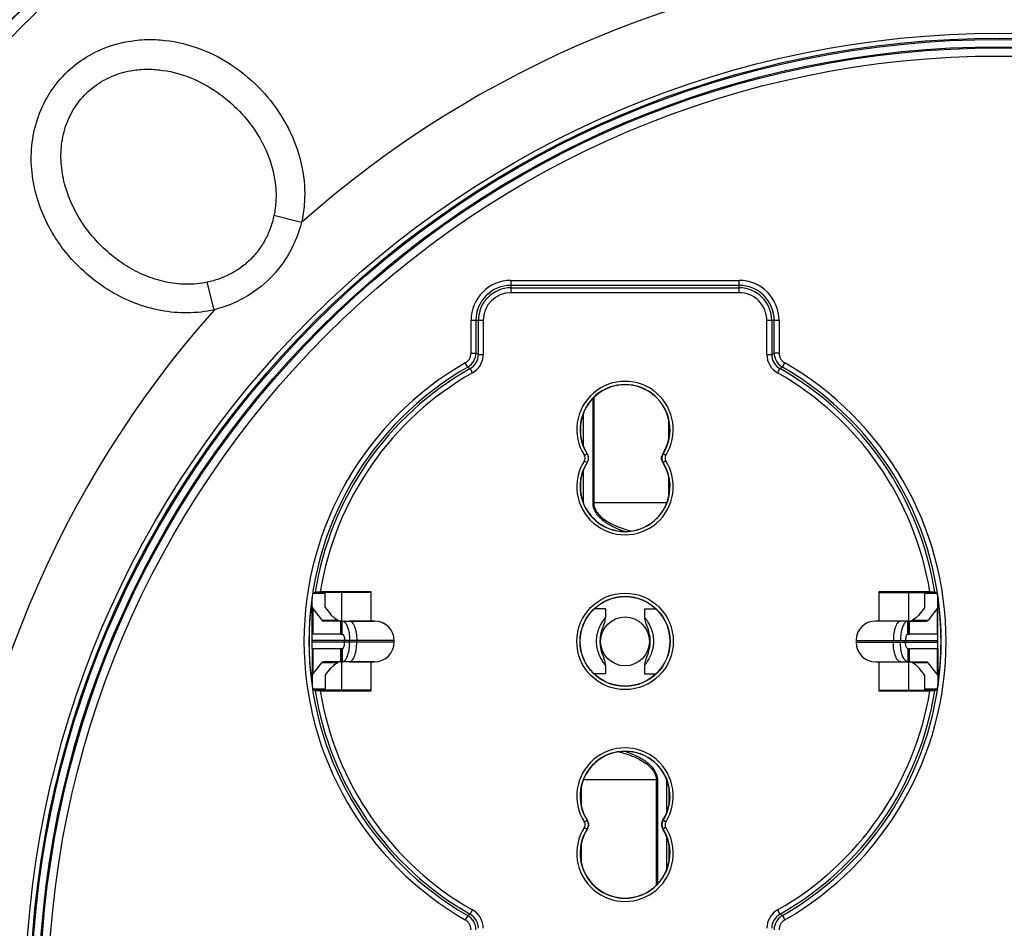
# Model space of a CAD drawing. Units: millimetres. Extents: x -165 to 280, y -157 to 149.
# Drawn here: x -48 to 12, y -4 to 52 of the extents above; entities that cross this region are included whole.
import ezdxf

# ---------------------------------------------------------------- set-up
doc = ezdxf.new("R2010")
doc.units = ezdxf.units.MM
doc.header["$LTSCALE"] = 30.734
doc.layers.get('0').update_dxf_attribs({"linetype": 'CONTINUOUS'})
for name, color, linetype in [('ASSI', 7, 'CONTINUOUS'), ('DRAFT', 7, 'CONTINUOUS'), ('IMPORT_IGES', 7, 'CONTINUOUS'), ('RACCORDO', 7, 'CONTINUOUS')]:
    doc.layers.add(name, color=color, linetype=linetype)
doc.styles.get("Standard").update_dxf_attribs({"font": 'txt', "width": 0.8})
doc.dimstyles.new('DIMSTYLE_1', dxfattribs={"dimtxt": 3, "dimasz": 3, "dimexe": 1.5, "dimexo": 0.5, "dimgap": 0.75, "dimtad": 1, "dimdec": 0, "dimtxsty": 'STANDARD', "dimblk": '_FILLED', "dimblk1": '_FILLED', "dimblk2": '_FILLED', "dimcen": 0.09, "dimazin": 2, "dimtfac": 1, "dimtdec": 0, "dimtofl": 0, "dimtmove": 0, "dimatfit": 3, "dimldrblk": '_FILLED', "dimfxl": 1, "dimtolj": 1, "dimarcsym": 0})

# ---------------------------------------------------------------- blocks, each defined once
blk = doc.blocks.new('_FILLED')
at = {"color": 0, "linetype": 'BYBLOCK'}
blk.add_solid([(0, 0), (-1, 0.317), (-1, -0.317)], dxfattribs=at)
blk = doc.blocks.new('*D1')
at = {"color": 7, "linetype": 'CONTINUOUS'}
for p, q in [((12.417, 148.952), (128.417, 148.952)), ((126.917, 148.952), (126.917, 12.469)), ((126.917, -124.013), (126.917, 12.469)), ((93.925, -124.013), (128.417, -124.013))]:
    blk.add_line(p, q, dxfattribs=at)
at = {"color": 7, "linetype": 'CONTINUOUS', "xscale": 3, "yscale": 3, "zscale": 3}
for p, rotation in [((126.917, 148.952), 90), ((126.917, -124.013), 270)]:
    blk.add_blockref('_FILLED', p, dxfattribs=dict(at, rotation=rotation))

msp = doc.modelspace()

# ---------------------------------------------------------------- linework, layer by layer
at = {"color": 250, "linetype": 'CONTINUOUS'}
for p, q in [((-29.483, 16.409), (-30.207, 16.409)), ((-28.483, 16.469), (-28.483, 14.719)), ((6.317, 16.469), (6.317, 14.719)), ((8.04, 16.409), (7.317, 16.409)), ((-30.242, 15.478), (-30.242, 13.919)), ((8.076, 15.478), (8.076, 13.919)), ((-29.689, 14.779), (-28.869, 14.779)), ((-28.869, 14.719), (-28.869, 14.779)), ((-28.483, 14.719), (-28.483, 13.919)), ((6.316, 13.919), (6.316, 14.719)), ((6.702, 14.779), (7.522, 14.779)), ((6.702, 14.719), (6.702, 14.779)), ((-30.242, 13.019), (-30.242, 11.46)), ((-28.483, 13.019), (-28.483, 12.219)), ((6.316, 12.219), (6.316, 13.019)), ((8.076, 13.019), (8.076, 11.46)), ((-28.869, 12.159), (-29.689, 12.159)), ((-28.869, 12.219), (-28.869, 12.159)), ((-28.483, 12.219), (-28.483, 10.469)), ((6.317, 12.219), (6.317, 10.469)), ((6.702, 12.219), (6.702, 12.159)), ((7.522, 12.159), (6.702, 12.159)), ((-29.483, 10.529), (-30.207, 10.529)), ((8.04, 10.529), (7.317, 10.529))]:
    msp.add_line(p, q, dxfattribs=at)
at = {"color": 7, "linetype": 'CONTINUOUS'}
for p, q in [((-26.666, 16.469), (-30.137, 16.469)), ((-29.483, 15.583), (-29.483, 16.469)), ((4.499, 16.469), (7.97, 16.469)), ((7.317, 15.583), (7.317, 16.469)), ((-30.283, 13.919), (-30.283, 16.164)), ((8.117, 13.919), (8.117, 16.164)), ((-30.242, 15.478), (-29.689, 14.779)), ((-29.463, 15.531), (-29.131, 15.112)), ((-12.283, 15.469), (-12.97, 15.469)), ((-12.283, 15.469), (-12.283, 14.936)), ((-9.883, 15.469), (-9.883, 14.936)), ((-9.883, 15.469), (-9.197, 15.469)), ((7.296, 15.531), (6.964, 15.112)), ((8.076, 15.478), (7.522, 14.779)), ((-28.542, 14.719), (-29.592, 14.719)), ((-28.542, 14.719), (-28.542, 13.919)), ((-28.441, 14.719), (-28.542, 14.719)), ((-26.458, 14.719), (-28.006, 14.719)), ((5.839, 14.719), (4.292, 14.719)), ((6.375, 14.719), (6.274, 14.719)), ((6.375, 14.719), (7.425, 14.719)), ((6.375, 13.919), (6.375, 14.719)), ((-28.542, 13.919), (-28.441, 13.919)), ((6.274, 13.919), (6.375, 13.919)), ((-30.283, 13.019), (-30.283, 10.775)), ((-28.542, 13.019), (-28.542, 12.219)), ((-28.441, 13.019), (-28.542, 13.019)), ((6.375, 13.019), (6.274, 13.019)), ((6.375, 12.219), (6.375, 13.019)), ((8.117, 13.019), (8.117, 10.775)), ((-30.242, 11.46), (-29.689, 12.159)), ((-28.542, 12.219), (-29.592, 12.219)), ((-28.542, 12.219), (-28.441, 12.219)), ((-28.006, 12.219), (-26.458, 12.219)), ((4.292, 12.219), (5.839, 12.219)), ((6.274, 12.219), (6.375, 12.219)), ((6.375, 12.219), (7.425, 12.219)), ((8.076, 11.46), (7.522, 12.159)), ((-29.463, 11.408), (-29.131, 11.827)), ((-12.283, 12.002), (-12.283, 11.469)), ((-9.883, 12.002), (-9.883, 11.469)), ((7.296, 11.408), (6.964, 11.827)), ((-29.483, 11.355), (-29.483, 10.469)), ((-12.283, 11.469), (-12.97, 11.469)), ((-9.883, 11.469), (-9.197, 11.469)), ((7.317, 10.469), (7.317, 11.355)), ((-26.666, 10.469), (-30.137, 10.469)), ((4.499, 10.469), (7.97, 10.469))]:
    msp.add_line(p, q, dxfattribs=at)
for points in [[(-12.391, 14.485), (-12.358, 14.557), (-12.331, 14.632), (-12.31, 14.708), (-12.295, 14.786), (-12.286, 14.865), (-12.283, 14.936)], [(-9.883, 14.936), (-9.881, 14.865), (-9.872, 14.786), (-9.857, 14.708), (-9.836, 14.631), (-9.809, 14.557), (-9.776, 14.485)], [(-12.283, 12.002), (-12.286, 12.073), (-12.295, 12.152), (-12.31, 12.23), (-12.331, 12.307), (-12.358, 12.381), (-12.391, 12.454)], [(-9.776, 12.454), (-9.808, 12.383), (-9.835, 12.308), (-9.857, 12.232), (-9.872, 12.153), (-9.881, 12.074), (-9.883, 12.002)]]:
    msp.add_lwpolyline(points, dxfattribs=at)
msp.add_circle((-11.083, 13.469), 1.5, dxfattribs=at)
at = {"color": 250, "linetype": 'CONTINUOUS'}
for centre, radius, start, end in [((-28.87, 11.769), 3.011, 87.38331, 89.97181), ((6.704, 11.771), 3.009, 90.03002, 92.62038), ((-28.87, 15.168), 3.009, 270.03002, 272.62038), ((6.703, 15.17), 3.011, 267.38331, 269.97181)]:
    msp.add_arc(centre, radius, start, end, dxfattribs=at)
at = {"color": 7, "linetype": 'CONTINUOUS'}
for centre, start, end in [((-10.383, 13.469), 153.16917, 206.8344), ((-11.783, 13.469), 333.16816, 26.83451)]:
    msp.add_arc(centre, 2.25, start, end, dxfattribs=at)
for centre, major_axis, ratio, start_param, end_param in [((-28.683, 15.583), (1.6, 0), 0.291667, -3.141593, -2.9147), ((-28.683, 15.583), (0.8, 0), 0.291667, -3.141593, -2.9147), ((6.517, 15.583), (0.8, 0), 0.291667, -0.226893, 0), ((6.517, 15.583), (1.6, 0), 0.291667, -0.226893, 0), ((-29.592, 16.219), (0, 1.5), 0.230868, -3.425387, -3.141593), ((7.425, 16.219), (0, 1.5), 0.230868, -3.141593, -2.857799), ((-29.592, 10.719), (0, 1.5), 0.230868, 0, 0.283794), ((7.425, 10.719), (0, 1.5), 0.230868, -0.283794, 0), ((-28.683, 11.355), (1.6, 0), 0.291667, 2.9147, 3.141593), ((-28.683, 11.355), (0.8, 0), 0.291667, 2.9147, 3.141593), ((6.517, 11.355), (0.8, 0), 0.291667, 0, 0.226893), ((6.517, 11.355), (1.6, 0), 0.291667, 0, 0.226893)]:
    msp.add_ellipse(centre, major_axis=major_axis, ratio=ratio, start_param=start_param, end_param=end_param, dxfattribs=at)
for points, knots in [([(-28.733, 14.776), (-28.815, 14.824), (-28.958, 14.925), (-29.082, 15.049), (-29.131, 15.112)], [0, 0, 0, 0, 0.544264, 1, 1, 1, 1]), ([(6.964, 15.112), (6.915, 15.049), (6.791, 14.925), (6.648, 14.824), (6.566, 14.776)], [0, 0, 0, 0, 0.455736, 1, 1, 1, 1]), ([(-28.733, 14.776), (-28.723, 14.77), (-28.684, 14.749), (-28.643, 14.731), (-28.612, 14.719)], [0, 0, 0, 0, 0.263688, 1, 1, 1, 1]), ([(6.445, 14.719), (6.455, 14.723), (6.497, 14.739), (6.537, 14.759), (6.566, 14.776)], [0, 0, 0, 0, 0.236818, 1, 1, 1, 1]), ([(-29.131, 11.827), (-29.082, 11.889), (-28.958, 12.014), (-28.815, 12.115), (-28.733, 12.162)], [0, 0, 0, 0, 0.455736, 1, 1, 1, 1]), ([(-28.612, 12.219), (-28.622, 12.216), (-28.663, 12.199), (-28.704, 12.18), (-28.733, 12.162)], [0, 0, 0, 0, 0.236818, 1, 1, 1, 1]), ([(6.566, 12.162), (6.556, 12.168), (6.517, 12.19), (6.476, 12.208), (6.445, 12.219)], [0, 0, 0, 0, 0.263688, 1, 1, 1, 1]), ([(6.566, 12.162), (6.648, 12.115), (6.791, 12.014), (6.915, 11.889), (6.964, 11.827)], [0, 0, 0, 0, 0.544264, 1, 1, 1, 1])]:
    msp.add_open_spline(points, degree=3, knots=knots, dxfattribs=at)
at = {"color": 250, "linetype": 'CONTINUOUS'}
for points, knots in [([(-12.717, 12.793), (-12.757, 12.915), (-12.819, 13.173), (-12.838, 13.571), (-12.79, 13.901), (-12.72, 14.146), (-12.658, 14.31), (-12.591, 14.456), (-12.523, 14.583), (-12.459, 14.69), (-12.401, 14.777), (-12.359, 14.837), (-12.33, 14.875), (-12.314, 14.897), (-12.302, 14.914), (-12.292, 14.925), (-12.287, 14.933), (-12.284, 14.935), (-12.283, 14.936)], [0, 0, 0, 0, 0.168794, 0.346751, 0.52157, 0.604055, 0.681357, 0.75221, 0.815594, 0.870579, 0.916476, 0.952703, 0.967068, 0.978871, 0.988083, 0.994687, 0.998665, 1, 1, 1, 1]), ([(-9.883, 14.936), (-9.883, 14.935), (-9.88, 14.933), (-9.875, 14.926), (-9.866, 14.914), (-9.854, 14.898), (-9.838, 14.877), (-9.811, 14.84), (-9.769, 14.782), (-9.714, 14.698), (-9.651, 14.595), (-9.584, 14.472), (-9.518, 14.33), (-9.456, 14.171), (-9.384, 13.933), (-9.331, 13.611), (-9.342, 13.217), (-9.398, 12.961), (-9.435, 12.839)], [0, 0, 0, 0, 0.00132, 0.005252, 0.01178, 0.020888, 0.032559, 0.046765, 0.0826, 0.128025, 0.182483, 0.245319, 0.315647, 0.392492, 0.474653, 0.649441, 0.828561, 1, 1, 1, 1]), ([(-12.283, 12.002), (-12.284, 12.002), (-12.284, 12.004), (-12.286, 12.005), (-12.289, 12.01), (-12.293, 12.015), (-12.299, 12.022), (-12.308, 12.034), (-12.322, 12.052), (-12.343, 12.08), (-12.367, 12.113), (-12.395, 12.153), (-12.439, 12.218), (-12.5, 12.315), (-12.576, 12.452), (-12.652, 12.613), (-12.696, 12.73), (-12.717, 12.793)], [0, 0, 0, 0, 0.00106, 0.00423, 0.009506, 0.016886, 0.026365, 0.03794, 0.067337, 0.104959, 0.150682, 0.204382, 0.265838, 0.410983, 0.583861, 0.78159, 1, 1, 1, 1]), ([(-9.435, 12.839), (-9.455, 12.773), (-9.5, 12.648), (-9.578, 12.478), (-9.656, 12.334), (-9.72, 12.231), (-9.766, 12.162), (-9.795, 12.12), (-9.821, 12.084), (-9.842, 12.055), (-9.858, 12.035), (-9.867, 12.023), (-9.873, 12.015), (-9.877, 12.01), (-9.88, 12.006), (-9.883, 12.004), (-9.883, 12.002), (-9.883, 12.002)], [0, 0, 0, 0, 0.217279, 0.414582, 0.587539, 0.733021, 0.794693, 0.848598, 0.894519, 0.93232, 0.961862, 0.973493, 0.98302, 0.990439, 0.995745, 0.998934, 1, 1, 1, 1])]:
    msp.add_open_spline(points, degree=3, knots=knots, dxfattribs=at)
at = {"layer": 'ASSI', "color": 250, "linetype": 'CONTINUOUS'}
for p, q in [((-28.441, 13.919), (-28.441, 14.719)), ((6.274, 13.919), (6.274, 14.719)), ((-25.258, 13.519), (-30.283, 13.519)), ((-25.258, 13.419), (-30.283, 13.419)), ((-27.548, 13.419), (-27.548, 13.519)), ((3.092, 13.519), (8.117, 13.519)), ((3.092, 13.419), (8.117, 13.419)), ((5.382, 13.419), (5.382, 13.519)), ((-28.441, 13.019), (-28.441, 12.219)), ((6.274, 13.019), (6.274, 12.219))]:
    msp.add_line(p, q, dxfattribs=at)
at = {"layer": 'ASSI', "color": 7, "linetype": 'CONTINUOUS'}
for p, q in [((-28.441, 14.719), (-26.478, 14.719)), ((6.274, 14.719), (4.311, 14.719)), ((-30.283, 13.019), (-30.283, 13.919)), ((-28.542, 13.919), (-30.283, 13.919)), ((8.117, 13.919), (6.375, 13.919)), ((8.117, 13.019), (8.117, 13.919)), ((-28.29, 13.419), (-28.29, 13.519)), ((-27.985, 13.419), (-27.985, 13.519)), ((-25.258, 13.419), (-25.258, 13.519)), ((3.092, 13.519), (3.092, 13.419)), ((5.818, 13.419), (5.818, 13.519)), ((6.123, 13.419), (6.123, 13.519)), ((-28.542, 13.019), (-30.283, 13.019)), ((8.117, 13.019), (6.375, 13.019)), ((-26.478, 12.219), (-28.441, 12.219)), ((4.311, 12.219), (6.274, 12.219))]:
    msp.add_line(p, q, dxfattribs=at)
for centre, start, end in [((-26.458, 13.519), 0, 90), ((4.292, 13.519), 90, 180), ((-26.458, 13.419), 270, 360), ((4.292, 13.419), 180, 270)]:
    msp.add_arc(centre, 1.2, start, end, dxfattribs=at)
for points in [[(-28.441, 14.719), (-28.427, 14.719), (-28.414, 14.718), (-28.401, 14.715)], [(6.274, 14.719), (6.261, 14.719), (6.247, 14.718), (6.234, 14.715)], [(-28.441, 12.219), (-28.427, 12.219), (-28.414, 12.221), (-28.401, 12.224)], [(6.274, 12.219), (6.261, 12.219), (6.247, 12.221), (6.234, 12.224)]]:
    msp.add_open_spline(points, degree=3, dxfattribs=at)
for points, knots in [([(-28.401, 14.715), (-28.353, 14.704), (-28.283, 14.654), (-28.212, 14.562), (-28.137, 14.428), (-28.062, 14.215), (-28.026, 14.031), (-28.012, 13.93)], [0, 0, 0, 0, 0.161389, 0.26357, 0.382035, 0.665491, 1, 1, 1, 1]), ([(6.234, 14.715), (6.186, 14.704), (6.116, 14.654), (6.045, 14.562), (5.97, 14.428), (5.895, 14.215), (5.859, 14.031), (5.845, 13.93)], [0, 0, 0, 0, 0.161389, 0.26357, 0.382035, 0.665491, 1, 1, 1, 1]), ([(-28.441, 13.919), (-28.437, 13.919), (-28.42, 13.918), (-28.404, 13.908), (-28.394, 13.9)], [0, 0, 0, 0, 0.232502, 1, 1, 1, 1]), ([(-28.394, 13.9), (-28.376, 13.884), (-28.345, 13.837), (-28.301, 13.71), (-28.29, 13.598), (-28.29, 13.519)], [0, 0, 0, 0, 0.175756, 0.410922, 1, 1, 1, 1]), ([(-28.012, 13.93), (-28.008, 13.897), (-27.991, 13.76), (-27.985, 13.623), (-27.985, 13.519)], [0, 0, 0, 0, 0.244338, 1, 1, 1, 1]), ([(5.845, 13.93), (5.841, 13.897), (5.825, 13.76), (5.818, 13.623), (5.818, 13.519)], [0, 0, 0, 0, 0.244338, 1, 1, 1, 1]), ([(6.227, 13.9), (6.209, 13.884), (6.178, 13.837), (6.134, 13.71), (6.123, 13.598), (6.123, 13.519)], [0, 0, 0, 0, 0.175756, 0.410922, 1, 1, 1, 1]), ([(6.274, 13.919), (6.27, 13.919), (6.253, 13.918), (6.237, 13.908), (6.227, 13.9)], [0, 0, 0, 0, 0.232502, 1, 1, 1, 1]), ([(-28.394, 13.039), (-28.376, 13.054), (-28.345, 13.102), (-28.301, 13.228), (-28.29, 13.34), (-28.29, 13.419)], [0, 0, 0, 0, 0.175756, 0.410922, 1, 1, 1, 1]), ([(-28.012, 13.009), (-28.008, 13.042), (-27.991, 13.178), (-27.985, 13.316), (-27.985, 13.419)], [0, 0, 0, 0, 0.244338, 1, 1, 1, 1]), ([(5.845, 13.009), (5.841, 13.042), (5.825, 13.178), (5.818, 13.316), (5.818, 13.419)], [0, 0, 0, 0, 0.244338, 1, 1, 1, 1]), ([(6.227, 13.039), (6.209, 13.054), (6.178, 13.102), (6.134, 13.228), (6.123, 13.34), (6.123, 13.419)], [0, 0, 0, 0, 0.175756, 0.410922, 1, 1, 1, 1]), ([(-28.441, 13.019), (-28.437, 13.019), (-28.42, 13.021), (-28.404, 13.03), (-28.394, 13.039)], [0, 0, 0, 0, 0.232502, 1, 1, 1, 1]), ([(-28.401, 12.224), (-28.353, 12.235), (-28.283, 12.285), (-28.212, 12.376), (-28.137, 12.51), (-28.062, 12.723), (-28.026, 12.908), (-28.012, 13.009)], [0, 0, 0, 0, 0.161389, 0.26357, 0.382035, 0.665491, 1, 1, 1, 1]), ([(6.234, 12.224), (6.186, 12.235), (6.116, 12.285), (6.045, 12.376), (5.97, 12.51), (5.895, 12.723), (5.859, 12.908), (5.845, 13.009)], [0, 0, 0, 0, 0.161389, 0.26357, 0.382035, 0.665491, 1, 1, 1, 1]), ([(6.274, 13.019), (6.27, 13.019), (6.253, 13.021), (6.237, 13.03), (6.227, 13.039)], [0, 0, 0, 0, 0.232502, 1, 1, 1, 1])]:
    msp.add_open_spline(points, degree=3, knots=knots, dxfattribs=at)
at = {"layer": 'ASSI', "color": 250, "linetype": 'CONTINUOUS'}
for points in [[(-28.006, 14.719), (-27.975, 14.719), (-27.907, 14.7), (-27.821, 14.625), (-27.743, 14.511), (-27.676, 14.361), (-27.621, 14.18), (-27.564, 13.898), (-27.548, 13.673), (-27.548, 13.519)], [(5.839, 14.719), (5.808, 14.719), (5.74, 14.7), (5.654, 14.625), (5.576, 14.511), (5.509, 14.361), (5.454, 14.18), (5.397, 13.898), (5.382, 13.673), (5.382, 13.519)], [(-28.006, 12.219), (-27.975, 12.219), (-27.907, 12.239), (-27.821, 12.314), (-27.743, 12.428), (-27.676, 12.578), (-27.621, 12.759), (-27.564, 13.041), (-27.548, 13.266), (-27.548, 13.419)], [(5.839, 12.219), (5.808, 12.219), (5.74, 12.239), (5.654, 12.314), (5.576, 12.428), (5.509, 12.578), (5.454, 12.759), (5.397, 13.041), (5.382, 13.266), (5.382, 13.419)]]:
    msp.add_open_spline(points, degree=3, knots=[0, 0, 0, 0, 0.067471, 0.147805, 0.247542, 0.368056, 0.507618, 0.662659, 1, 1, 1, 1], dxfattribs=at)
at = {"layer": 'DRAFT', "color": 7, "linetype": 'CONTINUOUS'}
for radius in [86.2, 85.8, 59.45]:
    msp.add_circle((11.917, -9.031), radius, dxfattribs=at)
at = {"layer": 'IMPORT_IGES', "color": 250, "linetype": 'CONTINUOUS'}
for p, q in [((-18.083, 35.622), (-18.083, 34.872)), ((-18.083, 35.622), (-4.083, 35.622)), ((-4.083, 34.872), (-4.083, 35.622)), ((-4.083, 34.872), (-18.083, 34.872)), ((-20.536, 31.167), (-20.536, 33.169)), ((-19.786, 33.169), (-20.536, 33.169)), ((-19.786, 33.169), (-19.786, 31.079)), ((-2.381, 31.079), (-2.381, 33.169)), ((-1.631, 33.169), (-2.381, 33.169)), ((-1.631, 33.169), (-1.631, 31.167)), ((-20.536, 31.167), (-20.236, 31.167)), ((-20.086, 31.079), (-19.786, 31.079)), ((-2.381, 31.079), (-2.081, 31.079)), ((-1.631, 31.167), (-1.931, 31.167)), ((-20.739, 30.299), (-20.887, 30.56)), ((-1.428, 30.299), (-1.279, 30.559)), ((-20.444, 29.949), (-20.592, 30.21)), ((-1.575, 30.21), (-1.723, 29.949)), ((-13.582, 24.88), (-13.414, 24.988)), ((-13.414, 24.988), (-13.401, 24.989)), ((-8.766, 24.989), (-8.753, 24.988)), ((-8.585, 24.88), (-8.753, 24.988)), ((-13.582, 24.558), (-13.414, 24.451)), ((-13.414, 24.451), (-13.401, 24.45)), ((-8.766, 24.45), (-8.753, 24.451)), ((-8.585, 24.558), (-8.753, 24.451)), ((-13.582, 2.38), (-13.414, 2.488)), ((-13.401, 2.489), (-13.414, 2.488)), ((-8.753, 2.488), (-8.766, 2.489)), ((-8.585, 2.38), (-8.753, 2.488)), ((-13.582, 2.058), (-13.414, 1.951)), ((-13.401, 1.95), (-13.414, 1.951)), ((-8.753, 1.951), (-8.766, 1.95)), ((-8.585, 2.058), (-8.753, 1.951)), ((-20.592, -3.271), (-20.444, -3.01)), ((-1.723, -3.01), (-1.575, -3.271)), ((-20.739, -3.361), (-20.888, -3.621)), ((-1.428, -3.361), (-1.281, -3.623))]:
    msp.add_line(p, q, dxfattribs=at)
at = {"layer": 'IMPORT_IGES', "color": 7, "linetype": 'CONTINUOUS'}
for p, q in [((-4.083, 35.322), (-18.083, 35.322)), ((-18.083, 35.172), (-4.083, 35.172)), ((-20.236, 33.169), (-20.236, 31.167)), ((-20.086, 31.079), (-20.086, 33.169)), ((-2.081, 33.169), (-2.081, 31.079)), ((-1.931, 31.167), (-1.931, 33.169)), ((-20.086, 31.079), (-20.236, 31.167)), ((-1.931, 31.167), (-2.081, 31.079)), ((-29.883, 16.469), (-29.883, 16.508)), ((-26.666, 16.508), (-29.791, 16.508)), ((-26.666, 14.719), (-26.666, 16.508)), ((7.624, 16.508), (4.499, 16.508)), ((4.499, 16.508), (4.499, 14.719)), ((-26.666, 10.431), (-26.666, 12.219)), ((4.499, 12.219), (4.499, 10.431)), ((-29.883, 10.431), (-29.883, 10.469)), ((-29.791, 10.431), (-26.666, 10.431)), ((4.499, 10.431), (7.624, 10.431))]:
    msp.add_line(p, q, dxfattribs=at)
for centre, radius in [((11.917, -9.031), 59), ((-11.083, 13.469), 2.761), ((-11.083, 13.469), 2.75)]:
    msp.add_circle(centre, radius, dxfattribs=at)
at = {"layer": 'IMPORT_IGES', "color": 250, "linetype": 'CONTINUOUS'}
for centre, radius in [((11.917, -9.031), 58.928), ((11.917, -9.031), 58.428), ((-11.083, 13.469), 2.961)]:
    msp.add_circle(centre, radius, dxfattribs=at)
for centre, radius, start, end in [((-18.083, 33.169), 2.453, 90, 179.99945), ((-4.083, 33.169), 2.453, 0, 90), ((-18.083, 33.169), 1.703, 90, 180), ((-4.083, 33.169), 1.703, 359.99996, 90), ((-21.086, 31.079), 1, 299.59276, 0.0039), ((-21.086, 31.079), 1.3, 299.60284, 359.99887), ((-1.081, 31.079), 1.3, 180.00117, 240.43188), ((-1.081, 31.079), 1, 179.99609, 240.40768), ((-11.083, 13.469), 19.703, 119.84995, 240.1597), ((-11.083, 13.469), 19.703, 299.83406, 60.1439), ((-11.083, 13.469), 18.953, 119.59629, 170.77431), ((-11.083, 13.469), 18.953, 9.22569, 60.40082), ((-11.083, 26.469), 2.961, 327.54863, 212.45174), ((-11.083, 22.969), 2.961, 147.5485, 32.45174), ((-11.083, 13.469), 18.953, 189.22569, 240.40082), ((-11.083, 13.469), 18.953, 299.59228, 350.77431), ((-11.083, 3.969), 2.961, 327.5485, 212.45174), ((-11.083, 0.469), 2.961, 147.54863, 32.45174), ((-21.086, -4.141), 1.3, 0.00114, 60.43189), ((-1.081, -4.141), 1.299, 119.64626, 180.01097), ((-21.086, -4.141), 1, 359.99609, 60.40768), ((-1.081, -4.141), 1, 119.59273, 180.00392)]:
    msp.add_arc(centre, radius, start, end, dxfattribs=at)
at = {"layer": 'IMPORT_IGES', "color": 7, "linetype": 'CONTINUOUS'}
for centre, radius, start, end in [((-18.083, 33.169), 2.153, 90, 180), ((-18.083, 33.169), 2.003, 90, 180), ((-4.083, 33.169), 2.153, 360, 90), ((-4.083, 33.169), 2.003, 360, 90), ((-21.235, 31.168), 1, 299.75045, 359.90708), ((-0.932, 31.168), 1, 180.09195, 240.25013), ((-11.083, 13.469), 19.403, 119.84241, 240.15761), ((-11.083, 13.469), 19.403, 299.84241, 60.15761), ((-11.083, 13.469), 19.253, 119.59667, 170.92711), ((-11.083, 13.469), 19.253, 9.07289, 60.40331), ((-11.083, 26.469), 2.761, 327.54818, 212.45172), ((-11.083, 26.469), 2.75, 327.42095, 212.57918), ((-13.836, 24.719), 0.5, 327.54909, 32.45002), ((-13.823, 24.719), 0.501, 21.7221, 32.56304), ((-13.822, 24.719), 0.5, 10.84367, 21.70465), ((-13.824, 24.719), 0.502, 3.62284, 10.82074), ((-8.344, 24.719), 0.501, 147.43624, 169.12357), ((-8.331, 24.719), 0.5, 147.54924, 212.44999), ((-11.083, 22.969), 2.761, 147.5482, 32.45173), ((-11.083, 22.969), 2.75, 147.42078, 32.57918), ((-13.821, 24.719), 0.499, 327.42392, 331.06932), ((-13.823, 24.719), 0.501, 331.06773, 3.62602), ((-8.343, 24.72), 0.501, 190.86957, 203.83853), ((-8.343, 24.72), 0.502, 203.85966, 208.17904), ((-8.346, 24.719), 0.499, 208.17687, 212.57516), ((-11.083, 13.469), 19.39, 171.40153, 188.59847), ((2.924, -22.205), 50.88, 130.46376, 130.70097), ((-25.091, -22.205), 50.88, 49.29903, 49.53624), ((-11.083, 13.469), 19.39, 351.40153, 8.59847), ((2.924, 49.144), 50.88, 229.29903, 229.53624), ((-11.083, 13.469), 19.253, 189.07289, 240.40331), ((-11.083, 13.469), 19.253, 299.59667, 350.92711), ((-25.091, 49.144), 50.88, 310.46376, 310.70097), ((-11.083, 3.969), 2.761, 327.5482, 212.45173), ((-11.083, 3.969), 2.75, 327.42078, 212.57918), ((-13.836, 2.219), 0.5, 327.54924, 32.44999), ((-13.821, 2.22), 0.499, 28.17687, 32.57516), ((-13.824, 2.218), 0.502, 23.85966, 28.17904), ((-13.823, 2.219), 0.501, 10.86957, 23.83853), ((-8.331, 2.219), 0.5, 147.54909, 212.45002), ((-8.344, 2.219), 0.501, 151.06538, 158.24892), ((-8.346, 2.22), 0.499, 147.42396, 151.06679), ((-11.083, 0.469), 2.761, 147.54818, 32.45172), ((-11.083, 0.469), 2.75, 147.42095, 32.57918), ((-13.823, 2.22), 0.501, 327.43624, 349.12357), ((-8.343, 2.219), 0.501, 169.11801, 179.92855), ((-8.346, 2.219), 0.499, 179.94706, 183.60317), ((-8.343, 2.219), 0.501, 183.60178, 190.8102), ((-8.344, 2.219), 0.501, 158.2675, 169.0972), ((-8.344, 2.219), 0.501, 190.8293, 201.6939), ((-8.344, 2.22), 0.501, 201.71332, 212.56346), ((-21.235, -4.23), 1, 0.09195, 60.25013), ((-0.932, -4.23), 1, 119.75045, 179.90708)]:
    msp.add_arc(centre, radius, start, end, dxfattribs=at)
at = {"layer": 'IMPORT_IGES', "color": 250, "linetype": 'CONTINUOUS'}
for points, knots in [([(-20.89, 30.558), (-20.837, 30.589), (-20.738, 30.663), (-20.624, 30.811), (-20.552, 30.982), (-20.537, 31.105), (-20.536, 31.167)], [0, 0, 0, 0, 0.250019, 0.50001, 0.749987, 1, 1, 1, 1]), ([(-20.536, -4.228), (-20.537, -4.167), (-20.552, -4.044), (-20.623, -3.873), (-20.736, -3.727), (-20.834, -3.652), (-20.887, -3.621)], [0, 0, 0, 0, 0.25002, 0.500008, 0.749994, 1, 1, 1, 1]), ([(-1.281, -3.622), (-1.334, -3.653), (-1.432, -3.728), (-1.544, -3.875), (-1.615, -4.045), (-1.631, -4.167), (-1.631, -4.228)], [0, 0, 0, 0, 0.25, 0.499988, 0.750002, 1, 1, 1, 1])]:
    msp.add_open_spline(points, degree=3, knots=knots, dxfattribs=at)
at = {"layer": 'IMPORT_IGES', "color": 7, "linetype": 'CONTINUOUS'}
for points, knots in [([(-1.631, 31.167), (-1.63, 31.105), (-1.615, 30.982), (-1.542, 30.81), (-1.428, 30.662), (-1.328, 30.588), (-1.275, 30.557)], [0, 0, 0, 0, 0.250009, 0.49999, 0.749968, 1, 1, 1, 1]), ([(-13.582, 24.558), (-13.568, 24.583), (-13.545, 24.635), (-13.532, 24.719), (-13.545, 24.804), (-13.568, 24.856), (-13.582, 24.88)], [0, 0, 0, 0, 0.250076, 0.50005, 0.749992, 1, 1, 1, 1]), ([(-8.585, 24.88), (-8.599, 24.856), (-8.622, 24.804), (-8.634, 24.719), (-8.622, 24.635), (-8.599, 24.583), (-8.585, 24.558)], [0, 0, 0, 0, 0.250076, 0.50005, 0.749992, 1, 1, 1, 1]), ([(-30.095, 16.505), (-30.095, 16.506), (-30.092, 16.505), (-30.088, 16.506), (-30.08, 16.506), (-30.07, 16.506), (-30.057, 16.506), (-30.035, 16.507), (-30.002, 16.507), (-29.956, 16.507), (-29.885, 16.508), (-29.829, 16.508), (-29.791, 16.508)], [0, 0, 0, 0, 0.005702, 0.020824, 0.045622, 0.079924, 0.123009, 0.174147, 0.298863, 0.450358, 0.621851, 1, 1, 1, 1]), ([(7.624, 16.508), (7.662, 16.508), (7.718, 16.508), (7.789, 16.507), (7.835, 16.507), (7.868, 16.507), (7.89, 16.506), (7.903, 16.506), (7.913, 16.506), (7.921, 16.506), (7.925, 16.505), (7.928, 16.506), (7.928, 16.505)], [0, 0, 0, 0, 0.378126, 0.549628, 0.701112, 0.825866, 0.877016, 0.920078, 0.954347, 0.979136, 0.994281, 1, 1, 1, 1]), ([(-29.791, 10.431), (-29.829, 10.431), (-29.885, 10.431), (-29.956, 10.431), (-30.002, 10.431), (-30.035, 10.432), (-30.057, 10.432), (-30.07, 10.432), (-30.08, 10.433), (-30.088, 10.433), (-30.092, 10.433), (-30.095, 10.433), (-30.095, 10.433)], [0, 0, 0, 0, 0.378126, 0.549628, 0.701112, 0.825866, 0.877016, 0.920078, 0.954347, 0.979136, 0.994281, 1, 1, 1, 1]), ([(7.928, 10.433), (7.928, 10.433), (7.925, 10.433), (7.921, 10.433), (7.913, 10.433), (7.903, 10.432), (7.89, 10.432), (7.868, 10.432), (7.835, 10.431), (7.789, 10.431), (7.718, 10.431), (7.662, 10.431), (7.624, 10.431)], [0, 0, 0, 0, 0.005702, 0.020824, 0.045622, 0.079924, 0.123009, 0.174147, 0.298863, 0.450358, 0.621851, 1, 1, 1, 1]), ([(-13.582, 2.058), (-13.568, 2.083), (-13.545, 2.135), (-13.532, 2.219), (-13.545, 2.304), (-13.568, 2.356), (-13.582, 2.38)], [0, 0, 0, 0, 0.250076, 0.50005, 0.749992, 1, 1, 1, 1]), ([(-8.585, 2.38), (-8.599, 2.356), (-8.622, 2.304), (-8.634, 2.219), (-8.622, 2.135), (-8.599, 2.083), (-8.585, 2.058)], [0, 0, 0, 0, 0.250076, 0.50005, 0.749992, 1, 1, 1, 1])]:
    msp.add_open_spline(points, degree=3, knots=knots, dxfattribs=at)
at = {"layer": 'IMPORT_IGES', "color": 250, "linetype": 'CONTINUOUS'}
for points in [[(-20.739, 30.3), (-20.69, 30.269), (-20.641, 30.24), (-20.592, 30.209)], [(-1.575, 30.209), (-1.526, 30.24), (-1.477, 30.269), (-1.428, 30.3)], [(-20.592, -3.27), (-20.641, -3.301), (-20.69, -3.331), (-20.739, -3.361)], [(-1.428, -3.361), (-1.477, -3.331), (-1.526, -3.301), (-1.575, -3.27)]]:
    msp.add_open_spline(points, degree=3, dxfattribs=at)
at = {"layer": 'IMPORT_IGES', "color": 7, "linetype": 'CONTINUOUS'}
for points in [[(-8.836, 24.625), (-8.848, 24.687), (-8.848, 24.752), (-8.836, 24.813)], [(-13.331, 2.313), (-13.319, 2.252), (-13.319, 2.187), (-13.331, 2.125)]]:
    msp.add_open_spline(points, degree=3, dxfattribs=at)
at = {"layer": 'RACCORDO', "color": 250, "linetype": 'CONTINUOUS'}
for p, q in [((-30.938, 39.175), (-32.627, 39.616)), ((-36.289, 33.824), (-36.73, 35.513)), ((-13.001, 28.439), (-13.001, 21.969)), ((-13.069, 28.371), (-13.069, 21.969)), ((-13.66, 27.429), (-13.642, 27.429)), ((-13.642, 25.463), (-13.642, 27.429)), ((-13.792, 26), (-13.792, 26.938)), ((-8.415, 27.136), (-8.415, 25.806)), ((-8.334, 26.453), (-8.334, 26.443)), ((-13.642, 21.965), (-13.642, 23.975)), ((-8.415, 23.634), (-8.415, 22.304)), ((-13.792, 22.501), (-13.792, 23.439)), ((-8.334, 22.979), (-8.334, 22.96)), ((-8.522, 21.969), (-13.069, 21.969)), ((-9.097, 4.969), (-13.645, 4.969)), ((-9.166, 4.969), (-9.166, -1.501)), ((-9.097, 4.969), (-9.097, -1.432)), ((-8.524, 2.964), (-8.524, 4.974)), ((-13.751, 3.304), (-13.751, 4.634)), ((-8.375, 3.499), (-8.375, 4.438)), ((-13.833, 3.96), (-13.833, 3.979)), ((-8.524, -0.49), (-8.524, 1.476)), ((-13.751, -0.197), (-13.751, 1.132)), ((-8.375, 0), (-8.375, 0.938)), ((-13.833, 0.486), (-13.833, 0.496)), ((-8.524, -0.49), (-8.507, -0.49))]:
    msp.add_line(p, q, dxfattribs=at)
at = {"layer": 'RACCORDO', "color": 7, "linetype": 'CONTINUOUS'}
for p, q in [((-13.819, 22.697), (-13.819, 23.24)), ((8.117, 15.969), (8.143, 15.969)), ((8.117, 10.969), (8.143, 10.969))]:
    msp.add_line(p, q, dxfattribs=at)
at = {"layer": 'RACCORDO', "color": 250, "linetype": 'CONTINUOUS'}
for radius in [87.338, 87.073, 86.73, 86.23, 85.778, 85.035, 59.825, 59.525]:
    msp.add_circle((11.917, -9.031), radius, dxfattribs=at)
for centre, radius, start, end in [((11.917, -9.031), 101.065, 17.17257, 162.82743), ((11.917, -9.031), 64.5, 93.36298, 131.63702), ((11.917, -9.031), 64.5, 138.36298, 176.63702), ((-11.795, 27.428), 1.848, 178.33467, 179.98541), ((-9.1, 26.345), 6.44, 251.38946, 252.03181), ((-13.076, 0.566), 6.469, 71.69713, 72.03212), ((-10.373, -0.489), 1.848, 358.31504, 359.9827)]:
    msp.add_arc(centre, radius, start, end, dxfattribs=at)
for points, knots in [([(-36.289, 33.824), (-36.826, 33.7), (-37.931, 33.573), (-39.588, 33.724), (-41.186, 34.185), (-42.676, 34.916), (-44.023, 35.879), (-45.2, 37.041), (-46.176, 38.373), (-46.922, 39.844), (-47.402, 41.422), (-47.579, 43.064), (-47.421, 44.713), (-46.908, 46.293), (-46.045, 47.718), (-44.869, 48.901), (-43.45, 49.774), (-42.396, 50.124), (-41.859, 50.239)], [0, 0, 0, 0, 0.062712, 0.12543, 0.188131, 0.25078, 0.31334, 0.375787, 0.438118, 0.500354, 0.562545, 0.624765, 0.68709, 0.749572, 0.812197, 0.874883, 0.937512, 1, 1, 1, 1]), ([(-41.859, 50.239), (-41.489, 50.318), (-40.737, 50.421), (-39.225, 50.408), (-37.361, 50.007), (-35.314, 49.001), (-33.539, 47.564), (-32.113, 45.774), (-31.119, 43.707), (-30.733, 41.825), (-30.739, 40.301), (-30.853, 39.545), (-30.938, 39.175)], [0, 0, 0, 0, 0.062488, 0.124881, 0.249264, 0.373748, 0.498512, 0.623593, 0.748903, 0.874303, 0.937151, 1, 1, 1, 1]), ([(-36.73, 35.513), (-37.153, 35.423), (-38.021, 35.342), (-39.314, 35.497), (-40.554, 35.894), (-41.706, 36.493), (-42.751, 37.26), (-43.673, 38.169), (-44.457, 39.199), (-45.08, 40.332), (-45.515, 41.55), (-45.73, 42.828), (-45.686, 44.127), (-45.353, 45.387), (-44.721, 46.531), (-43.815, 47.477), (-42.698, 48.156), (-41.865, 48.411), (-41.442, 48.489)], [0, 0, 0, 0, 0.062662, 0.125316, 0.187939, 0.250511, 0.313018, 0.375455, 0.437831, 0.500159, 0.562466, 0.624791, 0.687178, 0.749665, 0.812254, 0.874891, 0.937493, 1, 1, 1, 1]), ([(-41.442, 48.489), (-41.146, 48.544), (-40.546, 48.606), (-39.346, 48.553), (-37.877, 48.183), (-36.271, 47.351), (-34.866, 46.209), (-33.712, 44.812), (-32.874, 43.2), (-32.516, 41.72), (-32.487, 40.512), (-32.564, 39.911), (-32.627, 39.616)], [0, 0, 0, 0, 0.062544, 0.12502, 0.249618, 0.374277, 0.499082, 0.624065, 0.749202, 0.874423, 0.937206, 1, 1, 1, 1]), ([(-32.627, 39.616), (-32.68, 39.365), (-32.818, 38.87), (-33.125, 38.162), (-33.532, 37.507), (-34.034, 36.92), (-34.621, 36.418), (-35.276, 36.011), (-35.984, 35.704), (-36.48, 35.566), (-36.73, 35.513)], [0, 0, 0, 0, 0.125006, 0.250003, 0.375, 0.499994, 0.62499, 0.749989, 0.874991, 1, 1, 1, 1]), ([(-30.938, 39.175), (-31.105, 38.536), (-31.597, 37.292), (-32.805, 35.69), (-34.406, 34.483), (-35.65, 33.991), (-36.289, 33.824)], [0, 0, 0, 0, 0.250045, 0.499995, 0.749948, 1, 1, 1, 1]), ([(-13.069, 21.969), (-13.069, 21.856), (-13.028, 21.627), (-12.866, 21.322), (-12.641, 21.062), (-12.291, 20.769), (-11.795, 20.483), (-11.371, 20.315), (-11.155, 20.242)], [0, 0, 0, 0, 0.124913, 0.249918, 0.374956, 0.500023, 0.749927, 1, 1, 1, 1]), ([(-13.001, 21.969), (-13.001, 21.906), (-12.987, 21.778), (-12.905, 21.535), (-12.724, 21.267), (-12.442, 21.007), (-12.125, 20.794), (-11.786, 20.617), (-11.317, 20.42), (-10.951, 20.308), (-10.704, 20.246)], [0, 0, 0, 0, 0.062612, 0.125262, 0.25011, 0.375049, 0.500043, 0.625051, 0.750064, 1, 1, 1, 1]), ([(-11.463, 6.693), (-11.216, 6.631), (-10.85, 6.519), (-10.381, 6.322), (-10.042, 6.145), (-9.725, 5.931), (-9.443, 5.672), (-9.262, 5.404), (-9.18, 5.161), (-9.166, 5.033), (-9.166, 4.969)], [0, 0, 0, 0, 0.249915, 0.374919, 0.49992, 0.62491, 0.749859, 0.874712, 0.937383, 1, 1, 1, 1]), ([(-11.044, 6.708), (-10.825, 6.635), (-10.395, 6.467), (-9.891, 6.18), (-9.535, 5.886), (-9.306, 5.624), (-9.14, 5.316), (-9.097, 5.084), (-9.097, 4.969)], [0, 0, 0, 0, 0.250057, 0.499957, 0.625026, 0.750068, 0.875073, 1, 1, 1, 1])]:
    msp.add_open_spline(points, degree=3, knots=knots, dxfattribs=at)

# ---------------------------------------------------------------- dimensions: what is measured, and where the dimension line sits
at = {"color": 7, "linetype": 'CONTINUOUS'}
dim = msp.add_linear_dim(base=(126.917, 148.952), p1=(93.425, -124.013), p2=(11.917, 148.952), angle=90, dimstyle='DIMSTYLE_1', dxfattribs=at)
dim.commit()
dim.dimension.update_dxf_attribs({"geometry": '*D1', "text_midpoint": (126.917, 9.041), "dimtype": 160})

doc.saveas('drawing.dxf')
